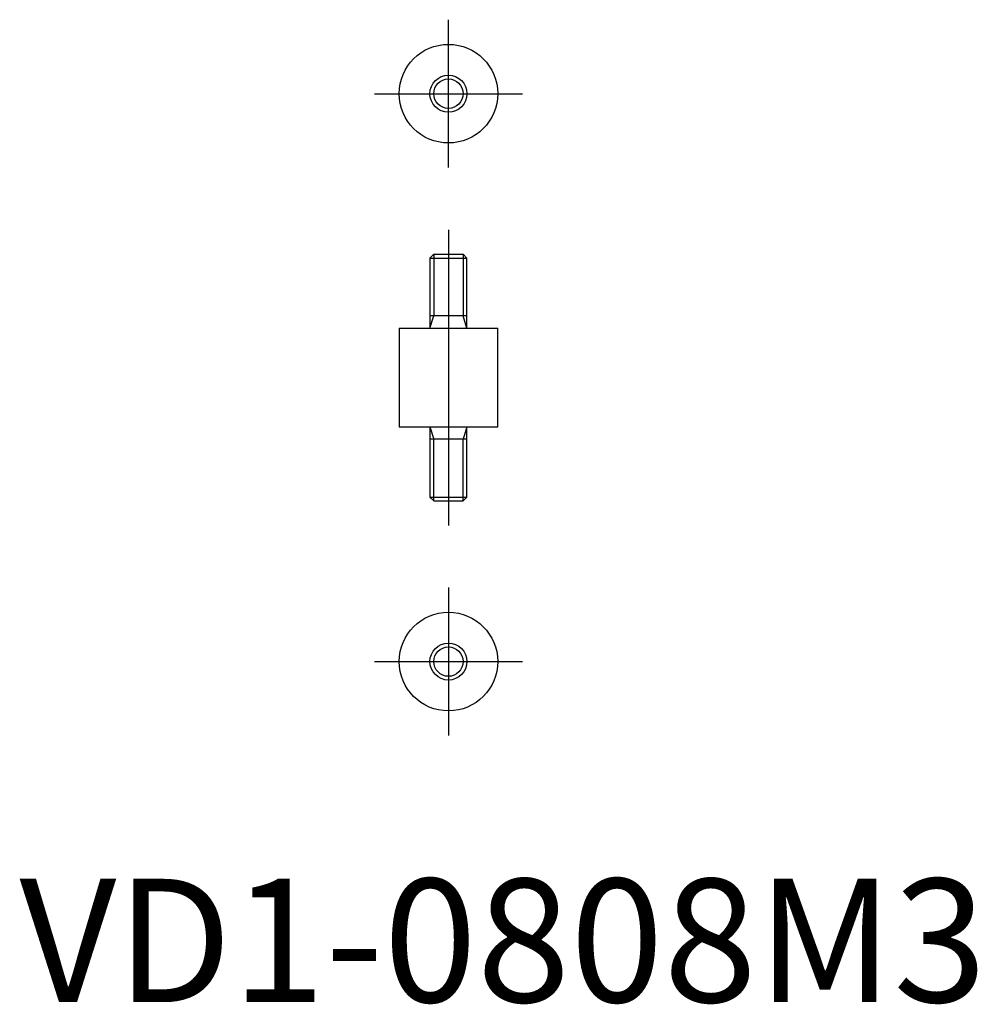
# Model space of a CAD drawing. Extents: x 0 to 77.7, y -0.2 to 79.7.
import ezdxf

# ---------------------------------------------------------------- set-up
doc = ezdxf.new("R2010")
doc.units = 0
doc.header["$LTSCALE"] = 20
doc.header["$MEASUREMENT"] = 0
doc.linetypes.add('CENTER', pattern=[2, 1.25, -0.25, 0.25, -0.25])
doc.layers.get('0').update_dxf_attribs({"linetype": 'CONTINUOUS'})
doc.layers.add('1', color=1, linetype='CENTER')
doc.layers.add('3', color=3, linetype='CONTINUOUS')
doc.styles.add('Standard1', font='arial.ttf')

msp = doc.modelspace()

# ---------------------------------------------------------------- linework, layer by layer
for p, q in [((33.605, 60.645), (33.299, 60.339)), ((33.299, 60.339), (33.299, 54.645)), ((33.299, 60.339), (36.299, 60.339)), ((33.605, 60.645), (35.992, 60.645)), ((36.299, 60.339), (35.992, 60.645)), ((36.299, 54.645), (36.299, 60.339)), ((36.299, 55.645), (33.299, 55.645)), ((30.799, 54.645), (30.799, 46.645)), ((30.799, 54.645), (38.799, 54.645)), ((38.799, 46.645), (38.799, 54.645)), ((30.799, 46.645), (38.799, 46.645)), ((33.299, 46.645), (33.299, 40.952)), ((36.299, 40.952), (36.299, 46.645)), ((36.299, 45.645), (33.299, 45.645)), ((33.299, 40.952), (33.605, 40.645)), ((33.299, 40.952), (36.299, 40.952)), ((35.992, 40.645), (36.299, 40.952)), ((33.605, 40.645), (35.992, 40.645))]:
    msp.add_line(p, q)
for centre, radius in [((34.799, 73.674), 4), ((34.799, 73.674), 1.5), ((34.799, 27.617), 4), ((34.799, 27.617), 1.5)]:
    msp.add_circle(centre, radius)
at = {"layer": '1'}
for p, q in [((34.799, 67.674), (34.799, 79.674)), ((28.799, 73.674), (40.799, 73.674)), ((34.799, 62.645), (34.799, 38.645)), ((34.799, 33.617), (34.799, 21.617)), ((28.799, 27.617), (40.799, 27.617))]:
    msp.add_line(p, q, dxfattribs=at)
at = {"layer": '3'}
for p, q in [((33.605, 60.645), (33.605, 55.645)), ((35.992, 60.645), (35.992, 55.645)), ((33.299, 54.645), (33.605, 55.645)), ((36.299, 54.645), (35.992, 55.645)), ((33.299, 46.645), (33.605, 45.645)), ((36.299, 46.645), (35.992, 45.645)), ((33.605, 40.645), (33.605, 45.645)), ((35.992, 40.645), (35.992, 45.645))]:
    msp.add_line(p, q, dxfattribs=at)
for centre in [(34.799, 73.674), (34.799, 27.617)]:
    msp.add_circle(centre, 1.194, dxfattribs=at)

# ---------------------------------------------------------------- texts
at = {"color": 3, "style": 'Standard1'}
msp.add_text('VD1-0808M3', height=10, dxfattribs=at).set_placement((0, 0))

doc.saveas('drawing.dxf')
